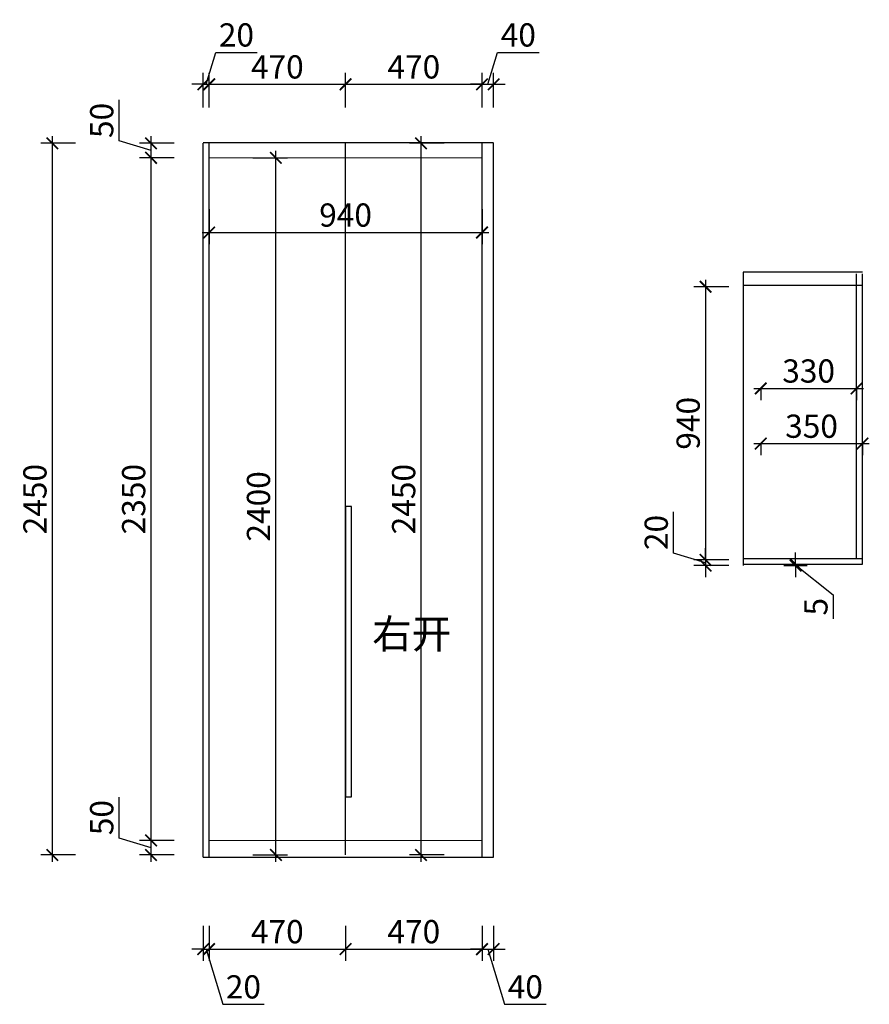
# Model space of a CAD drawing. Units: millimetres. Extents: x 2528888 to 2534174, y 124987 to 129473.
# Drawn here: x 2531248 to 2534174, y 125223 to 128612 of the extents above; entities that cross this region are included whole.
import ezdxf

# ---------------------------------------------------------------- set-up
doc = ezdxf.new("R2010")
doc.units = ezdxf.units.MM
doc.header["$LTSCALE"] = 3
doc.layers.add('图层3', color=30, linetype='Continuous', lineweight=15)
doc.layers.add('标注', color=3, linetype='Continuous')
doc.styles.add('DS01', font='txt')
doc.styles.get("Standard").update_dxf_attribs({"font": 'txt', "bigfont": 'gbcbig.shx'})
doc.dimstyles.new('DS03', dxfattribs={"dimscale": 40, "dimtxt": 2, "dimasz": 1, "dimexe": 1, "dimexo": 2, "dimgap": 0.5, "dimtad": 1, "dimdec": 0, "dimzin": 0, "dimdsep": 46, "dimtxsty": 'DS01', "dimblk": 'ARCHTICK', "dimcen": 0, "dimdle": 0.6, "dimclrd": 251, "dimclre": 251, "dimclrt": 2, "dimadec": 0, "dimazin": 0, "dimtfac": 1, "dimtdec": 0, "dimtmove": 1, "dimatfit": 2, "dimldrblk": 'DOT', "dimfxl": 2, "dimfxlon": 1, "dimtolj": 1, "dimtzin": 0, "dimlwe": 30, "dimarcsym": 0})

# ---------------------------------------------------------------- blocks, each defined once
blk = doc.blocks.new('_ARCHTICK')
at = {"color": 0, "linetype": 'ByBlock', "const_width": 0.15}
blk.add_lwpolyline([(-0.5, -0.5), (0.5, 0.5)], dxfattribs=at)
blk = doc.blocks.new('*D139')
at = {"layer": 'Defpoints', "color": 0, "transparency": 16777216}
for p in [(2531880, 125730), (2531900, 125730), (2531900, 125413)]:
    blk.add_point(p, dxfattribs=at)
at = {"layer": '标注', "color": 251, "lineweight": 30, "transparency": 16777216}
for p, q in [((2531880, 125493), (2531880, 125373)), ((2531900, 125493), (2531900, 125373))]:
    blk.add_line(p, q, dxfattribs=at)
at = {"layer": '标注', "color": 251, "lineweight": -2, "transparency": 16777216}
for p, q in [((2531880, 125413), (2531840, 125413)), ((2531880, 125413), (2531900, 125413)), ((2531880, 125413), (2531900, 125413)), ((2531890, 125413), (2531947, 125223)), ((2531900, 125413), (2531940, 125413)), ((2531947, 125223), (2532089.2, 125223))]:
    blk.add_line(p, q, dxfattribs=at)
at = {"layer": '标注', "color": 251, "lineweight": -2, "transparency": 16777216, "xscale": 40, "yscale": 40, "zscale": 40}
blk.add_blockref('_ARCHTICK', (2531880, 125413), dxfattribs=at)
at = {"layer": '标注', "color": 251, "lineweight": -2, "transparency": 16777216, "xscale": 40, "yscale": 40, "zscale": 40, "rotation": 180}
blk.add_blockref('_ARCHTICK', (2531900, 125413), dxfattribs=at)
at = {"layer": '标注', "color": 2, "transparency": 16777216, "insert": (2532018.1, 125283), "char_height": 80, "attachment_point": 5, "style": 'DS01'}
blk.add_mtext('\\A1;20', dxfattribs=at)
blk = doc.blocks.new('_Dot')
at = {"color": 0, "linetype": 'ByBlock', "lineweight": -2}
blk.add_line((-0.5, 0), (-1, 0), dxfattribs=at)
at = {"color": 0, "linetype": 'ByBlock', "const_width": 0.5}
blk.add_lwpolyline([(-0.25, 0, 1), (0.25, 0, 1)], format="xyb", close=True, dxfattribs=at)
blk = doc.blocks.new('*D140')
at = {"layer": 'Defpoints', "color": 0, "transparency": 16777216}
for p in [(2531900, 125730), (2532370, 125737), (2532370, 125413)]:
    blk.add_point(p, dxfattribs=at)
at = {"layer": '标注', "color": 251, "lineweight": 30, "transparency": 16777216}
for p, q in [((2531900, 125493), (2531900, 125373)), ((2532370, 125493), (2532370, 125373))]:
    blk.add_line(p, q, dxfattribs=at)
at = {"layer": '标注', "color": 251, "lineweight": -2, "transparency": 16777216}
blk.add_line((2531876, 125413), (2532394, 125413), dxfattribs=at)
at = {"layer": '标注', "color": 251, "lineweight": -2, "transparency": 16777216, "xscale": 40, "yscale": 40, "zscale": 40, "rotation": 180}
blk.add_blockref('_ARCHTICK', (2531900, 125413), dxfattribs=at)
at = {"layer": '标注', "color": 251, "lineweight": -2, "transparency": 16777216, "xscale": 40, "yscale": 40, "zscale": 40}
blk.add_blockref('_ARCHTICK', (2532370, 125413), dxfattribs=at)
at = {"layer": '标注', "color": 2, "transparency": 16777216, "insert": (2532135, 125473), "char_height": 80, "attachment_point": 5, "style": 'DS01'}
blk.add_mtext('\\A1;470', dxfattribs=at)
blk = doc.blocks.new('*D141')
at = {"layer": 'Defpoints', "color": 0, "transparency": 16777216}
for p in [(2532370, 125737), (2532840, 125730), (2532840, 125413)]:
    blk.add_point(p, dxfattribs=at)
at = {"layer": '标注', "color": 251, "lineweight": 30, "transparency": 16777216}
for p, q in [((2532370, 125493), (2532370, 125373)), ((2532840, 125493), (2532840, 125373))]:
    blk.add_line(p, q, dxfattribs=at)
at = {"layer": '标注', "color": 251, "lineweight": -2, "transparency": 16777216}
blk.add_line((2532346, 125413), (2532864, 125413), dxfattribs=at)
at = {"layer": '标注', "color": 251, "lineweight": -2, "transparency": 16777216, "xscale": 40, "yscale": 40, "zscale": 40, "rotation": 180}
blk.add_blockref('_ARCHTICK', (2532370, 125413), dxfattribs=at)
at = {"layer": '标注', "color": 251, "lineweight": -2, "transparency": 16777216, "xscale": 40, "yscale": 40, "zscale": 40}
blk.add_blockref('_ARCHTICK', (2532840, 125413), dxfattribs=at)
at = {"layer": '标注', "color": 2, "transparency": 16777216, "insert": (2532605, 125473), "char_height": 80, "attachment_point": 5, "style": 'DS01'}
blk.add_mtext('\\A1;470', dxfattribs=at)
blk = doc.blocks.new('*D142')
at = {"layer": 'Defpoints', "color": 0, "transparency": 16777216}
for p in [(2532840, 125730), (2532880, 125737), (2532880, 125413)]:
    blk.add_point(p, dxfattribs=at)
at = {"layer": '标注', "color": 251, "lineweight": 30, "transparency": 16777216}
for p, q in [((2532840, 125493), (2532840, 125373)), ((2532880, 125493), (2532880, 125373))]:
    blk.add_line(p, q, dxfattribs=at)
at = {"layer": '标注', "color": 251, "lineweight": -2, "transparency": 16777216}
for p, q in [((2532840, 125413), (2532800, 125413)), ((2532840, 125413), (2532880, 125413)), ((2532840, 125413), (2532880, 125413)), ((2532860, 125413), (2532917, 125223)), ((2532880, 125413), (2532920, 125413)), ((2532917, 125223), (2533061, 125223))]:
    blk.add_line(p, q, dxfattribs=at)
at = {"layer": '标注', "color": 251, "lineweight": -2, "transparency": 16777216, "xscale": 40, "yscale": 40, "zscale": 40}
blk.add_blockref('_ARCHTICK', (2532840, 125413), dxfattribs=at)
at = {"layer": '标注', "color": 251, "lineweight": -2, "transparency": 16777216, "xscale": 40, "yscale": 40, "zscale": 40, "rotation": 180}
blk.add_blockref('_ARCHTICK', (2532880, 125413), dxfattribs=at)
at = {"layer": '标注', "color": 2, "transparency": 16777216, "insert": (2532989, 125283), "char_height": 80, "attachment_point": 5, "style": 'DS01'}
blk.add_mtext('\\A1;40', dxfattribs=at)
blk = doc.blocks.new('*D47')
at = {"layer": 'Defpoints', "color": 0, "transparency": 16777216}
for p in [(2531900, 128137), (2532840, 128137), (2532840, 127880)]:
    blk.add_point(p, dxfattribs=at)
at = {"layer": '标注', "color": 251, "lineweight": 30, "transparency": 16777216}
for p, q in [((2531900, 127960), (2531900, 127840)), ((2532840, 127960), (2532840, 127840))]:
    blk.add_line(p, q, dxfattribs=at)
at = {"layer": '标注', "color": 251, "lineweight": -2, "transparency": 16777216}
blk.add_line((2531876, 127880), (2532864, 127880), dxfattribs=at)
at = {"layer": '标注', "color": 251, "lineweight": -2, "transparency": 16777216, "xscale": 40, "yscale": 40, "zscale": 40, "rotation": 180}
blk.add_blockref('_ARCHTICK', (2531900, 127880), dxfattribs=at)
at = {"layer": '标注', "color": 251, "lineweight": -2, "transparency": 16777216, "xscale": 40, "yscale": 40, "zscale": 40}
blk.add_blockref('_ARCHTICK', (2532840, 127880), dxfattribs=at)
at = {"layer": '标注', "color": 2, "transparency": 16777216, "insert": (2532370, 127940), "char_height": 80, "attachment_point": 5, "style": 'DS01'}
blk.add_mtext('\\A1;940', dxfattribs=at)
blk = doc.blocks.new('*D36')
at = {"layer": 'Defpoints', "color": 0, "transparency": 16777216}
for p in [(2531900, 128137), (2532130, 128137), (2531900, 125737)]:
    blk.add_point(p, dxfattribs=at)
at = {"layer": '标注', "color": 251, "lineweight": -2, "transparency": 16777216}
blk.add_line((2532130, 125713), (2532130, 128161), dxfattribs=at)
at = {"layer": '标注', "color": 251, "lineweight": 30, "transparency": 16777216}
for p, q in [((2532050, 128137), (2532170, 128137)), ((2532050, 125737), (2532170, 125737))]:
    blk.add_line(p, q, dxfattribs=at)
at = {"layer": '标注', "color": 251, "lineweight": -2, "transparency": 16777216, "xscale": 40, "yscale": 40, "zscale": 40}
for p, rotation in [((2532130, 128137), 90), ((2532130, 125737), 270)]:
    blk.add_blockref('_ARCHTICK', p, dxfattribs=dict(at, rotation=rotation))
at = {"layer": '标注', "color": 2, "transparency": 16777216, "insert": (2532070, 126937), "char_height": 80, "attachment_point": 5, "rotation": 90, "style": 'DS01'}
blk.add_mtext('\\A1;2400', dxfattribs=at)
blk = doc.blocks.new('*D48')
at = {"layer": 'Defpoints', "color": 0, "transparency": 16777216}
for p in [(2531700, 125787), (2531900, 125787), (2531900, 125737)]:
    blk.add_point(p, dxfattribs=at)
at = {"layer": '标注', "color": 251, "lineweight": -2, "transparency": 16777216}
for p, q in [((2531590, 125795), (2531590, 125936.4)), ((2531700, 125762), (2531590, 125795)), ((2531700, 125713), (2531700, 125811))]:
    blk.add_line(p, q, dxfattribs=at)
at = {"layer": '标注', "color": 251, "lineweight": 30, "transparency": 16777216}
for p, q in [((2531780, 125787), (2531660, 125787)), ((2531780, 125737), (2531660, 125737))]:
    blk.add_line(p, q, dxfattribs=at)
at = {"layer": '标注', "color": 251, "lineweight": -2, "transparency": 16777216, "xscale": 40, "yscale": 40, "zscale": 40}
for p, rotation in [((2531700, 125787), 90), ((2531700, 125737), 270)]:
    blk.add_blockref('_ARCHTICK', p, dxfattribs=dict(at, rotation=rotation))
at = {"layer": '标注', "color": 2, "transparency": 16777216, "insert": (2531530, 125865.7), "char_height": 80, "attachment_point": 5, "rotation": 90, "style": 'DS01'}
blk.add_mtext('\\A1;50', dxfattribs=at)
blk = doc.blocks.new('*D49')
at = {"layer": 'Defpoints', "color": 0, "transparency": 16777216}
for p in [(2531700, 128137), (2531900, 128137), (2531900, 125787)]:
    blk.add_point(p, dxfattribs=at)
at = {"layer": '标注', "color": 251, "lineweight": -2, "transparency": 16777216}
blk.add_line((2531700, 125763), (2531700, 128161), dxfattribs=at)
at = {"layer": '标注', "color": 251, "lineweight": 30, "transparency": 16777216}
for p, q in [((2531780, 128137), (2531660, 128137)), ((2531780, 125787), (2531660, 125787))]:
    blk.add_line(p, q, dxfattribs=at)
at = {"layer": '标注', "color": 251, "lineweight": -2, "transparency": 16777216, "xscale": 40, "yscale": 40, "zscale": 40}
for p, rotation in [((2531700, 128137), 90), ((2531700, 125787), 270)]:
    blk.add_blockref('_ARCHTICK', p, dxfattribs=dict(at, rotation=rotation))
at = {"layer": '标注', "color": 2, "transparency": 16777216, "insert": (2531640, 126962), "char_height": 80, "attachment_point": 5, "rotation": 90, "style": 'DS01'}
blk.add_mtext('\\A1;2350', dxfattribs=at)
blk = doc.blocks.new('*D50')
at = {"layer": 'Defpoints', "color": 0, "transparency": 16777216}
for p in [(2531700, 128187), (2531900, 128187), (2531900, 128137)]:
    blk.add_point(p, dxfattribs=at)
at = {"layer": '标注', "color": 251, "lineweight": -2, "transparency": 16777216}
for p, q in [((2531590, 128195), (2531590, 128336.4)), ((2531700, 128162), (2531590, 128195)), ((2531700, 128113), (2531700, 128211))]:
    blk.add_line(p, q, dxfattribs=at)
at = {"layer": '标注', "color": 251, "lineweight": 30, "transparency": 16777216}
for p, q in [((2531780, 128187), (2531660, 128187)), ((2531780, 128137), (2531660, 128137))]:
    blk.add_line(p, q, dxfattribs=at)
at = {"layer": '标注', "color": 251, "lineweight": -2, "transparency": 16777216, "xscale": 40, "yscale": 40, "zscale": 40}
for p, rotation in [((2531700, 128187), 90), ((2531700, 128137), 270)]:
    blk.add_blockref('_ARCHTICK', p, dxfattribs=dict(at, rotation=rotation))
at = {"layer": '标注', "color": 2, "transparency": 16777216, "insert": (2531530, 128265.7), "char_height": 80, "attachment_point": 5, "rotation": 90, "style": 'DS01'}
blk.add_mtext('\\A1;50', dxfattribs=at)
blk = doc.blocks.new('*D37')
at = {"layer": 'Defpoints', "color": 0, "transparency": 16777216}
for p in [(2531360, 128187), (2531900, 128187), (2531900, 125737)]:
    blk.add_point(p, dxfattribs=at)
at = {"layer": '标注', "color": 251, "lineweight": -2, "transparency": 16777216}
blk.add_line((2531360, 125713), (2531360, 128211), dxfattribs=at)
at = {"layer": '标注', "color": 251, "lineweight": 30, "transparency": 16777216}
for p, q in [((2531440, 128187), (2531320, 128187)), ((2531440, 125737), (2531320, 125737))]:
    blk.add_line(p, q, dxfattribs=at)
at = {"layer": '标注', "color": 251, "lineweight": -2, "transparency": 16777216, "xscale": 40, "yscale": 40, "zscale": 40}
for p, rotation in [((2531360, 128187), 90), ((2531360, 125737), 270)]:
    blk.add_blockref('_ARCHTICK', p, dxfattribs=dict(at, rotation=rotation))
at = {"layer": '标注', "color": 2, "transparency": 16777216, "insert": (2531300, 126962), "char_height": 80, "attachment_point": 5, "rotation": 90, "style": 'DS01'}
blk.add_mtext('\\A1;2450', dxfattribs=at)
blk = doc.blocks.new('*D51')
at = {"layer": 'Defpoints', "color": 0, "transparency": 16777216}
for p in [(2531900, 128390), (2531880, 128187), (2531900, 128187)]:
    blk.add_point(p, dxfattribs=at)
at = {"layer": '标注', "color": 251, "lineweight": -2, "transparency": 16777216}
for p, q in [((2531890, 128390), (2531923, 128500)), ((2531923, 128500), (2532065.2, 128500)), ((2531880, 128390), (2531840, 128390)), ((2531880, 128390), (2531900, 128390)), ((2531880, 128390), (2531900, 128390)), ((2531900, 128390), (2531940, 128390))]:
    blk.add_line(p, q, dxfattribs=at)
at = {"layer": '标注', "color": 251, "lineweight": 30, "transparency": 16777216}
for p, q in [((2531880, 128310), (2531880, 128430)), ((2531900, 128310), (2531900, 128430))]:
    blk.add_line(p, q, dxfattribs=at)
at = {"layer": '标注', "color": 251, "lineweight": -2, "transparency": 16777216, "xscale": 40, "yscale": 40, "zscale": 40}
blk.add_blockref('_ARCHTICK', (2531880, 128390), dxfattribs=at)
at = {"layer": '标注', "color": 251, "lineweight": -2, "transparency": 16777216, "xscale": 40, "yscale": 40, "zscale": 40, "rotation": 180}
blk.add_blockref('_ARCHTICK', (2531900, 128390), dxfattribs=at)
at = {"layer": '标注', "color": 2, "transparency": 16777216, "insert": (2531994.1, 128560), "char_height": 80, "attachment_point": 5, "style": 'DS01'}
blk.add_mtext('\\A1;20', dxfattribs=at)
blk = doc.blocks.new('*D52')
at = {"layer": 'Defpoints', "color": 0, "transparency": 16777216}
for p in [(2532370, 128390), (2531900, 128187), (2532370, 128187)]:
    blk.add_point(p, dxfattribs=at)
at = {"layer": '标注', "color": 251, "lineweight": 30, "transparency": 16777216}
for p, q in [((2531900, 128310), (2531900, 128430)), ((2532370, 128310), (2532370, 128430))]:
    blk.add_line(p, q, dxfattribs=at)
at = {"layer": '标注', "color": 251, "lineweight": -2, "transparency": 16777216}
blk.add_line((2531876, 128390), (2532394, 128390), dxfattribs=at)
at = {"layer": '标注', "color": 251, "lineweight": -2, "transparency": 16777216, "xscale": 40, "yscale": 40, "zscale": 40, "rotation": 180}
blk.add_blockref('_ARCHTICK', (2531900, 128390), dxfattribs=at)
at = {"layer": '标注', "color": 251, "lineweight": -2, "transparency": 16777216, "xscale": 40, "yscale": 40, "zscale": 40}
blk.add_blockref('_ARCHTICK', (2532370, 128390), dxfattribs=at)
at = {"layer": '标注', "color": 2, "transparency": 16777216, "insert": (2532135, 128450), "char_height": 80, "attachment_point": 5, "style": 'DS01'}
blk.add_mtext('\\A1;470', dxfattribs=at)
blk = doc.blocks.new('*D53')
at = {"layer": 'Defpoints', "color": 0, "transparency": 16777216}
for p in [(2532840, 128390), (2532370, 128187), (2532840, 128187)]:
    blk.add_point(p, dxfattribs=at)
at = {"layer": '标注', "color": 251, "lineweight": 30, "transparency": 16777216}
for p, q in [((2532370, 128310), (2532370, 128430)), ((2532840, 128310), (2532840, 128430))]:
    blk.add_line(p, q, dxfattribs=at)
at = {"layer": '标注', "color": 251, "lineweight": -2, "transparency": 16777216}
blk.add_line((2532346, 128390), (2532864, 128390), dxfattribs=at)
at = {"layer": '标注', "color": 251, "lineweight": -2, "transparency": 16777216, "xscale": 40, "yscale": 40, "zscale": 40, "rotation": 180}
blk.add_blockref('_ARCHTICK', (2532370, 128390), dxfattribs=at)
at = {"layer": '标注', "color": 251, "lineweight": -2, "transparency": 16777216, "xscale": 40, "yscale": 40, "zscale": 40}
blk.add_blockref('_ARCHTICK', (2532840, 128390), dxfattribs=at)
at = {"layer": '标注', "color": 2, "transparency": 16777216, "insert": (2532605, 128450), "char_height": 80, "attachment_point": 5, "style": 'DS01'}
blk.add_mtext('\\A1;470', dxfattribs=at)
blk = doc.blocks.new('*D54')
at = {"layer": 'Defpoints', "color": 0, "transparency": 16777216}
for p in [(2532880, 128390), (2532840, 128187), (2532880, 128187)]:
    blk.add_point(p, dxfattribs=at)
at = {"layer": '标注', "color": 251, "lineweight": -2, "transparency": 16777216}
for p, q in [((2532860, 128390), (2532893, 128500)), ((2532893, 128500), (2533037, 128500)), ((2532840, 128390), (2532800, 128390)), ((2532840, 128390), (2532880, 128390)), ((2532840, 128390), (2532880, 128390)), ((2532880, 128390), (2532920, 128390))]:
    blk.add_line(p, q, dxfattribs=at)
at = {"layer": '标注', "color": 251, "lineweight": 30, "transparency": 16777216}
for p, q in [((2532840, 128310), (2532840, 128430)), ((2532880, 128310), (2532880, 128430))]:
    blk.add_line(p, q, dxfattribs=at)
at = {"layer": '标注', "color": 251, "lineweight": -2, "transparency": 16777216, "xscale": 40, "yscale": 40, "zscale": 40}
blk.add_blockref('_ARCHTICK', (2532840, 128390), dxfattribs=at)
at = {"layer": '标注', "color": 251, "lineweight": -2, "transparency": 16777216, "xscale": 40, "yscale": 40, "zscale": 40, "rotation": 180}
blk.add_blockref('_ARCHTICK', (2532880, 128390), dxfattribs=at)
at = {"layer": '标注', "color": 2, "transparency": 16777216, "insert": (2532965, 128560), "char_height": 80, "attachment_point": 5, "style": 'DS01'}
blk.add_mtext('\\A1;40', dxfattribs=at)
blk = doc.blocks.new('*D55')
at = {"layer": 'Defpoints', "color": 0, "transparency": 16777216}
for p in [(2532630, 128187), (2532840, 128187), (2532880, 125737)]:
    blk.add_point(p, dxfattribs=at)
at = {"layer": '标注', "color": 251, "lineweight": -2, "transparency": 16777216}
blk.add_line((2532630, 125713), (2532630, 128211), dxfattribs=at)
at = {"layer": '标注', "color": 251, "lineweight": 30, "transparency": 16777216}
for p, q in [((2532710, 128187), (2532590, 128187)), ((2532710, 125737), (2532590, 125737))]:
    blk.add_line(p, q, dxfattribs=at)
at = {"layer": '标注', "color": 251, "lineweight": -2, "transparency": 16777216, "xscale": 40, "yscale": 40, "zscale": 40}
for p, rotation in [((2532630, 128187), 90), ((2532630, 125737), 270)]:
    blk.add_blockref('_ARCHTICK', p, dxfattribs=dict(at, rotation=rotation))
at = {"layer": '标注', "color": 2, "transparency": 16777216, "insert": (2532570, 126962), "char_height": 80, "attachment_point": 5, "rotation": 90, "style": 'DS01'}
blk.add_mtext('\\A1;2450', dxfattribs=at)
blk = doc.blocks.new('*D74')
at = {"layer": 'Defpoints', "color": 0, "transparency": 16777216}
for p in [(2533800, 127373.1), (2534130, 127373.1), (2534130, 127343.1)]:
    blk.add_point(p, dxfattribs=at)
at = {"layer": '标注', "color": 251, "lineweight": -2, "transparency": 16777216}
blk.add_line((2533776, 127343.1), (2534154, 127343.1), dxfattribs=at)
at = {"layer": '标注', "color": 251, "lineweight": 30, "transparency": 16777216}
for p, q in [((2533800, 127343.1), (2533800, 127303.1)), ((2534130, 127343.1), (2534130, 127303.1))]:
    blk.add_line(p, q, dxfattribs=at)
at = {"layer": '标注', "color": 251, "lineweight": -2, "transparency": 16777216, "xscale": 40, "yscale": 40, "zscale": 40, "rotation": 180}
blk.add_blockref('_ARCHTICK', (2533800, 127343.1), dxfattribs=at)
at = {"layer": '标注', "color": 251, "lineweight": -2, "transparency": 16777216, "xscale": 40, "yscale": 40, "zscale": 40}
blk.add_blockref('_ARCHTICK', (2534130, 127343.1), dxfattribs=at)
at = {"layer": '标注', "color": 2, "transparency": 16777216, "insert": (2533965, 127403.1), "char_height": 80, "attachment_point": 5, "style": 'DS01'}
blk.add_mtext('\\A1;330', dxfattribs=at)
blk = doc.blocks.new('*D75')
at = {"layer": 'Defpoints', "color": 0, "transparency": 16777216}
for p in [(2533800, 127223.1), (2534150, 127223.1), (2534150, 127153.1)]:
    blk.add_point(p, dxfattribs=at)
at = {"layer": '标注', "color": 251, "lineweight": -2, "transparency": 16777216}
blk.add_line((2533776, 127153.1), (2534174, 127153.1), dxfattribs=at)
at = {"layer": '标注', "color": 251, "lineweight": 30, "transparency": 16777216}
for p, q in [((2533800, 127153.1), (2533800, 127113.1)), ((2534150, 127153.1), (2534150, 127113.1))]:
    blk.add_line(p, q, dxfattribs=at)
at = {"layer": '标注', "color": 251, "lineweight": -2, "transparency": 16777216, "xscale": 40, "yscale": 40, "zscale": 40, "rotation": 180}
blk.add_blockref('_ARCHTICK', (2533800, 127153.1), dxfattribs=at)
at = {"layer": '标注', "color": 251, "lineweight": -2, "transparency": 16777216, "xscale": 40, "yscale": 40, "zscale": 40}
blk.add_blockref('_ARCHTICK', (2534150, 127153.1), dxfattribs=at)
at = {"layer": '标注', "color": 2, "transparency": 16777216, "insert": (2533975, 127213.1), "char_height": 80, "attachment_point": 5, "style": 'DS01'}
blk.add_mtext('\\A1;350', dxfattribs=at)
blk = doc.blocks.new('*D71')
at = {"layer": 'Defpoints', "color": 0, "transparency": 16777216}
for p in [(2533800, 126738.1), (2533920, 126738.1), (2533800, 126733.1)]:
    blk.add_point(p, dxfattribs=at)
at = {"layer": '标注', "color": 251, "lineweight": -2, "transparency": 16777216}
for p, q in [((2533920, 126738.1), (2533920, 126778.1)), ((2533920, 126733.1), (2533920, 126738.1)), ((2533920, 126733.1), (2533920, 126738.1)), ((2533920, 126735.6), (2534050, 126633.1)), ((2533920, 126733.1), (2533920, 126693.1)), ((2534050, 126633.1), (2534050, 126550))]:
    blk.add_line(p, q, dxfattribs=at)
at = {"layer": '标注', "color": 251, "lineweight": 30, "transparency": 16777216}
for p, q in [((2533880, 126738.1), (2533960, 126738.1)), ((2533880, 126733.1), (2533960, 126733.1))]:
    blk.add_line(p, q, dxfattribs=at)
at = {"layer": '标注', "color": 251, "lineweight": -2, "transparency": 16777216, "xscale": 40, "yscale": 40, "zscale": 40}
for p, rotation in [((2533920, 126738.1), 270), ((2533920, 126733.1), 90)]:
    blk.add_blockref('_ARCHTICK', p, dxfattribs=dict(at, rotation=rotation))
at = {"layer": '标注', "color": 2, "transparency": 16777216, "insert": (2533990, 126591.6), "char_height": 80, "attachment_point": 5, "rotation": 90, "style": 'DS01'}
blk.add_mtext('\\A1;5', dxfattribs=at)
blk = doc.blocks.new('*D72')
at = {"layer": 'Defpoints', "color": 0, "transparency": 16777216}
for p in [(2534050, 127693.1), (2533610, 126753.1), (2534050, 126753.1)]:
    blk.add_point(p, dxfattribs=at)
at = {"layer": '标注', "color": 251, "lineweight": 30, "transparency": 16777216}
for p, q in [((2533690, 127693.1), (2533570, 127693.1)), ((2533690, 126753.1), (2533570, 126753.1))]:
    blk.add_line(p, q, dxfattribs=at)
at = {"layer": '标注', "color": 251, "lineweight": -2, "transparency": 16777216}
blk.add_line((2533610, 127717.1), (2533610, 126729.1), dxfattribs=at)
at = {"layer": '标注', "color": 251, "lineweight": -2, "transparency": 16777216, "xscale": 40, "yscale": 40, "zscale": 40}
for p, rotation in [((2533610, 127693.1), 90), ((2533610, 126753.1), 270)]:
    blk.add_blockref('_ARCHTICK', p, dxfattribs=dict(at, rotation=rotation))
at = {"layer": '标注', "color": 2, "transparency": 16777216, "insert": (2533550, 127223.1), "char_height": 80, "attachment_point": 5, "rotation": 90, "style": 'DS01'}
blk.add_mtext('\\A1;940', dxfattribs=at)
blk = doc.blocks.new('*D73')
at = {"layer": 'Defpoints', "color": 0, "transparency": 16777216}
for p in [(2534050, 126753.1), (2533610, 126733.1), (2534050, 126733.1)]:
    blk.add_point(p, dxfattribs=at)
at = {"layer": '标注', "color": 251, "lineweight": -2, "transparency": 16777216}
for p, q in [((2533500, 126776.1), (2533500, 126918.3)), ((2533610, 126743.1), (2533500, 126776.1)), ((2533610, 126753.1), (2533610, 126793.1)), ((2533610, 126753.1), (2533610, 126733.1)), ((2533610, 126753.1), (2533610, 126733.1)), ((2533610, 126733.1), (2533610, 126693.1))]:
    blk.add_line(p, q, dxfattribs=at)
at = {"layer": '标注', "color": 251, "lineweight": 30, "transparency": 16777216}
for p, q in [((2533690, 126753.1), (2533570, 126753.1)), ((2533690, 126733.1), (2533570, 126733.1))]:
    blk.add_line(p, q, dxfattribs=at)
at = {"layer": '标注', "color": 251, "lineweight": -2, "transparency": 16777216, "xscale": 40, "yscale": 40, "zscale": 40}
for p, rotation in [((2533610, 126753.1), 270), ((2533610, 126733.1), 90)]:
    blk.add_blockref('_ARCHTICK', p, dxfattribs=dict(at, rotation=rotation))
at = {"layer": '标注', "color": 2, "transparency": 16777216, "insert": (2533440, 126847.2), "char_height": 80, "attachment_point": 5, "rotation": 90, "style": 'DS01'}
blk.add_mtext('\\A1;20', dxfattribs=at)

msp = doc.modelspace()

# ---------------------------------------------------------------- linework, layer by layer
at = {"color": 0}
for p, q in [((2531880, 128190), (2532880, 128190)), ((2534150, 127743.1), (2533740, 127743.1)), ((2533740, 127743.1), (2533740, 126733.1)), ((2531880, 125730), (2532880, 125730))]:
    msp.add_line(p, q, dxfattribs=at)
at = {"layer": '图层3', "color": 157}
for p, q in [((2532840, 128137), (2531900, 128137)), ((2532840, 125787), (2531900, 125787))]:
    msp.add_line(p, q, dxfattribs=at)
at = {"layer": '标注', "color": 0}
for p, q in [((2531880, 125730), (2531880, 128187)), ((2531900, 125730), (2531900, 128187)), ((2532370, 125737), (2532370, 128187)), ((2532840, 125730), (2532840, 128187)), ((2532880, 125730), (2532880, 128187)), ((2534130, 126758.1), (2534130, 127738.1)), ((2534150, 126738.1), (2534150, 127738.1)), ((2533740, 127698.1), (2534150, 127698.1)), ((2533740, 126758.1), (2534150, 126758.1)), ((2533740, 126738.1), (2534150, 126738.1))]:
    msp.add_line(p, q, dxfattribs=at)
at = {"layer": '标注', "color": 3}
msp.add_lwpolyline([(2532370, 125936.8), (2532390, 125936.8), (2532390, 126936.8), (2532370, 126936.8)], close=True, dxfattribs=at)

# ---------------------------------------------------------------- texts
at = {"layer": '标注', "color": 0, "insert": (2532461.6, 126548.3), "char_height": 100, "width": 577.318, "attachment_point": 1}
msp.add_mtext('{\\fSimSun|b0|i0|c134|p2;\\C3;右开}', dxfattribs=at)

# ---------------------------------------------------------------- dimensions: what is measured, and where the dimension line sits
at = {"layer": '标注', "color": 0}
for base, p1, p2, picture, middle in [((2531900, 128390), (2531880, 128187), (2531900, 128187), '*D51', (2531943, 128560)), ((2532880, 128390), (2532840, 128187), (2532880, 128187), '*D54', (2532913, 128560)), ((2532370, 128390), (2531900, 128187), (2532370, 128187), '*D52', (2532135, 128450)), ((2532840, 128390), (2532370, 128187), (2532840, 128187), '*D53', (2532605, 128450)), ((2532840, 127880), (2531900, 128137), (2532840, 128137), '*D47', (2532370, 127940)), ((2534130, 127343.1), (2533800, 127373.1), (2534130, 127373.1), '*D74', (2533965, 127403.1)), ((2534150, 127153.1), (2533800, 127223.1), (2534150, 127223.1), '*D75', (2533975, 127213.1)), ((2531900, 125413), (2531880, 125730), (2531900, 125730), '*D139', (2531967, 125283)), ((2532370, 125413), (2531900, 125730), (2532370, 125737), '*D140', (2532135, 125473)), ((2532840, 125413), (2532370, 125737), (2532840, 125730), '*D141', (2532605, 125473)), ((2532880, 125413), (2532840, 125730), (2532880, 125737), '*D142', (2532937, 125283))]:
    dim = msp.add_linear_dim(base=base, p1=p1, p2=p2, dimstyle='DS03', dxfattribs=at)
    dim.commit()
    dim.dimension.update_dxf_attribs({"geometry": picture, "text_midpoint": middle})
for base, p1, p2, picture, middle in [((2531700, 128187), (2531900, 128137), (2531900, 128187), '*D50', (2531530, 128215)), ((2531360, 128187), (2531900, 125737), (2531900, 128187), '*D37', (2531300, 126962)), ((2532630, 128187), (2532880, 125737), (2532840, 128187), '*D55', (2532570, 126962)), ((2531700, 128137), (2531900, 125787), (2531900, 128137), '*D49', (2531640, 126962)), ((2532130, 128137), (2531900, 125737), (2531900, 128137), '*D36', (2532070, 126937)), ((2533610, 126753.1), (2534050, 127693.1), (2534050, 126753.1), '*D72', (2533550, 127223.1)), ((2533610, 126733.1), (2534050, 126753.1), (2534050, 126733.1), '*D73', (2533440, 126796.1)), ((2531700, 125787), (2531900, 125737), (2531900, 125787), '*D48', (2531530, 125815))]:
    dim = msp.add_linear_dim(base=base, p1=p1, p2=p2, angle=90, dimstyle='DS03', dxfattribs=at)
    dim.commit()
    dim.dimension.update_dxf_attribs({"geometry": picture, "text_midpoint": middle})
dim = msp.add_linear_dim(base=(2533920, 126738.1), p1=(2533800, 126733.1), p2=(2533800, 126738.1), angle=90, dimstyle='DS03', dxfattribs=at)
dim.commit()
dim.dimension.update_dxf_attribs({"geometry": '*D71', "text_midpoint": (2534050, 126613.1), "dimtype": 160})

doc.saveas('drawing.dxf')
